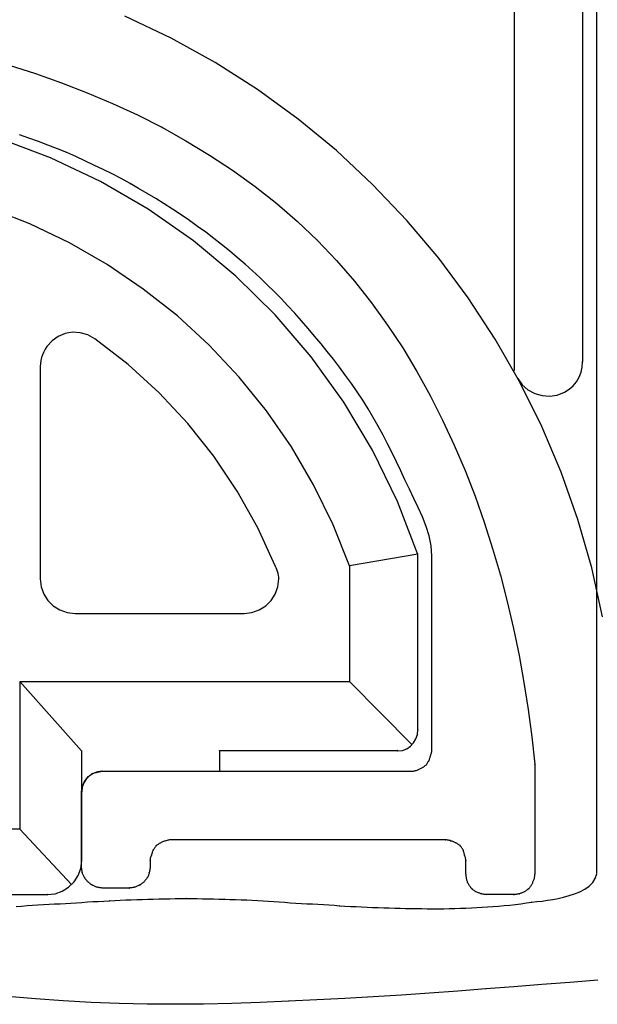
# Model space of a CAD drawing. Extents: x -424 to 186, y -4 to 301.
# Drawn here: x -328 to -327, y 174 to 176 of the extents above; entities that cross this region are included whole.
import ezdxf

# ---------------------------------------------------------------- set-up
doc = ezdxf.new("R2010")
doc.units = 0
doc.layers.add('RV', color=7, linetype='CONTINUOUS')

msp = doc.modelspace()

# ---------------------------------------------------------------- linework, layer by layer
at = {"layer": 'RV', "color": 7, "linetype": 'Continuous'}
for p, q in [((-327.0635, 173.843), (-327.0635, 177.3937)), ((-327.2643, 177.3382), (-327.2643, 175.0638)), ((-327.0978, 177.3418), (-327.0978, 175.0853)), ((-328.0961, 175.8707), (-328.2086, 175.9242)), ((-327.9896, 175.8116), (-328.0961, 175.8707)), ((-328.4895, 175.8051), (-328.4259, 175.7846)), ((-327.8869, 175.746), (-327.9896, 175.8116)), ((-328.4259, 175.7846), (-328.3629, 175.7624)), ((-328.3629, 175.7624), (-328.3007, 175.7383)), ((-328.3007, 175.7383), (-328.2392, 175.7123)), ((-327.7884, 175.6744), (-327.8869, 175.746)), ((-328.2392, 175.7123), (-328.1786, 175.6844)), ((-328.1786, 175.6844), (-328.1188, 175.6543)), ((-327.6955, 175.5977), (-327.7884, 175.6744)), ((-328.4416, 175.6281), (-328.4646, 175.6362)), ((-328.1188, 175.6543), (-328.0605, 175.6216)), ((-328.3894, 175.5804), (-328.5163, 175.6279)), ((-328.4186, 175.6197), (-328.4416, 175.6281)), ((-328.3956, 175.611), (-328.4186, 175.6197)), ((-328.3727, 175.602), (-328.3956, 175.611)), ((-328.0605, 175.6216), (-328.0033, 175.5868)), ((-328.3498, 175.5929), (-328.3727, 175.602)), ((-328.328, 175.5831), (-328.3498, 175.5929)), ((-328.0033, 175.5868), (-327.9474, 175.5499)), ((-327.6074, 175.5156), (-327.6955, 175.5977)), ((-328.2682, 175.5229), (-328.3894, 175.5804)), ((-328.306, 175.5731), (-328.328, 175.5831)), ((-328.284, 175.5627), (-328.306, 175.5731)), ((-328.2619, 175.552), (-328.284, 175.5627)), ((-328.2399, 175.541), (-328.2619, 175.552)), ((-328.218, 175.5297), (-328.2399, 175.541)), ((-327.9474, 175.5499), (-327.893, 175.5108)), ((-328.1522, 175.4554), (-328.2682, 175.5229)), ((-328.1963, 175.5179), (-328.218, 175.5297)), ((-328.1755, 175.5059), (-328.1963, 175.5179)), ((-327.5245, 175.4284), (-327.6074, 175.5156)), ((-328.1547, 175.4937), (-328.1755, 175.5059)), ((-328.134, 175.4812), (-328.1547, 175.4937)), ((-327.893, 175.5108), (-327.8403, 175.4694)), ((-328.1134, 175.4684), (-328.134, 175.4812)), ((-328.0929, 175.4553), (-328.1134, 175.4684)), ((-327.8403, 175.4694), (-327.7895, 175.4257)), ((-328.4392, 175.4201), (-328.5385, 175.459)), ((-328.0426, 175.3787), (-328.1522, 175.4554)), ((-328.0725, 175.4418), (-328.0929, 175.4553)), ((-328.3432, 175.3739), (-328.4392, 175.4201)), ((-328.0523, 175.4279), (-328.0725, 175.4418)), ((-328.0323, 175.4138), (-328.0523, 175.4279)), ((-327.7895, 175.4257), (-327.7409, 175.3795)), ((-327.4471, 175.3367), (-327.5245, 175.4284)), ((-328.0126, 175.3994), (-328.0323, 175.4138)), ((-327.9932, 175.3847), (-328.0126, 175.3994)), ((-328.2516, 175.3212), (-328.3432, 175.3739)), ((-327.9398, 175.2931), (-328.0426, 175.3787)), ((-327.974, 175.3696), (-327.9932, 175.3847)), ((-327.7409, 175.3795), (-327.6951, 175.3314)), ((-327.955, 175.3542), (-327.974, 175.3696)), ((-327.9361, 175.3385), (-327.955, 175.3542)), ((-327.9172, 175.3225), (-327.9361, 175.3385)), ((-327.6951, 175.3314), (-327.6515, 175.281)), ((-327.3755, 175.2405), (-327.4471, 175.3367)), ((-328.1641, 175.2618), (-328.2516, 175.3212)), ((-327.8993, 175.3062), (-327.9172, 175.3225)), ((-327.8815, 175.2898), (-327.8993, 175.3062)), ((-327.8442, 175.1989), (-327.9398, 175.2931)), ((-327.864, 175.273), (-327.8815, 175.2898)), ((-327.6515, 175.281), (-327.6102, 175.2286)), ((-328.0815, 175.1964), (-328.1641, 175.2618)), ((-327.8467, 175.256), (-327.864, 175.273)), ((-327.8297, 175.2387), (-327.8467, 175.256)), ((-327.813, 175.221), (-327.8297, 175.2387)), ((-327.6102, 175.2286), (-327.5711, 175.1743)), ((-327.3097, 175.1401), (-327.3755, 175.2405)), ((-327.7967, 175.203), (-327.813, 175.221)), ((-328.0039, 175.1251), (-328.0815, 175.1964)), ((-327.7568, 175.097), (-327.8442, 175.1989)), ((-327.7802, 175.1847), (-327.7967, 175.203)), ((-327.764, 175.1662), (-327.7802, 175.1847)), ((-328.3357, 175.1567), (-328.3537, 175.1537)), ((-328.3173, 175.1556), (-328.3357, 175.1567)), ((-327.7482, 175.1476), (-327.764, 175.1662)), ((-327.5711, 175.1743), (-327.5344, 175.1186)), ((-328.3856, 175.1362), (-328.3981, 175.1219)), ((-328.3706, 175.1469), (-328.3856, 175.1362)), ((-328.3537, 175.1537), (-328.3706, 175.1469)), ((-328.2991, 175.1505), (-328.3173, 175.1556)), ((-328.2817, 175.1411), (-328.2991, 175.1505)), ((-328.2007, 175.0786), (-328.2817, 175.1411)), ((-327.7327, 175.1289), (-327.7482, 175.1476)), ((-327.2498, 175.0357), (-327.3097, 175.1401)), ((-328.4059, 175.109), (-328.4089, 175.1022)), ((-328.4023, 175.1155), (-328.4059, 175.109)), ((-328.3981, 175.1219), (-328.4023, 175.1155)), ((-327.9316, 175.048), (-328.0039, 175.1251)), ((-327.7176, 175.11), (-327.7327, 175.1289)), ((-327.7027, 175.0911), (-327.7176, 175.11)), ((-327.5344, 175.1186), (-327.5001, 175.0616)), ((-328.4129, 175.0882), (-328.4139, 175.0809)), ((-328.4112, 175.0953), (-328.4129, 175.0882)), ((-328.4089, 175.1022), (-328.4112, 175.0953)), ((-327.6775, 174.9869), (-327.7568, 175.097)), ((-327.6882, 175.072), (-327.7027, 175.0911)), ((-327.0987, 175.0722), (-327.0978, 175.0853)), ((-328.4139, 175.0809), (-328.4143, 175.0735)), ((-328.4143, 175.0741), (-328.4143, 174.558)), ((-328.1253, 175.01), (-328.2007, 175.0786)), ((-327.6733, 175.0522), (-327.6882, 175.072)), ((-327.5001, 175.0616), (-327.4682, 175.0035)), ((-327.1015, 175.0596), (-327.0987, 175.0722)), ((-327.8652, 174.9659), (-327.9316, 175.048)), ((-327.6589, 175.0322), (-327.6733, 175.0522)), ((-327.2553, 175.0449), (-327.2444, 175.0293)), ((-327.1206, 175.0268), (-327.1125, 175.0366)), ((-327.1125, 175.0366), (-327.1061, 175.0477)), ((-327.1061, 175.0477), (-327.1015, 175.0596)), ((-327.645, 175.0121), (-327.6589, 175.0322)), ((-327.1964, 174.9278), (-327.2498, 175.0357)), ((-327.2444, 175.0293), (-327.2304, 175.017)), ((-327.2304, 175.017), (-327.2141, 175.0082)), ((-327.1418, 175.0114), (-327.1304, 175.0183)), ((-327.1304, 175.0183), (-327.1206, 175.0268)), ((-328.0558, 174.9356), (-328.1253, 175.01)), ((-327.6316, 174.9916), (-327.645, 175.0121)), ((-327.6185, 174.9709), (-327.6316, 174.9916)), ((-327.4682, 175.0035), (-327.4377, 174.9436)), ((-327.2141, 175.0082), (-327.1963, 175.003)), ((-327.1963, 175.003), (-327.1779, 175.0016)), ((-327.1779, 175.0016), (-327.1594, 175.0044)), ((-327.1594, 175.0044), (-327.1418, 175.0114)), ((-327.8047, 174.8784), (-327.8652, 174.9659)), ((-327.6078, 174.8706), (-327.6775, 174.9869)), ((-327.606, 174.9499), (-327.6185, 174.9709)), ((-327.5938, 174.9285), (-327.606, 174.9499)), ((-327.4377, 174.9436), (-327.4093, 174.8828)), ((-327.9926, 174.8559), (-328.0558, 174.9356)), ((-327.5822, 174.9073), (-327.5938, 174.9285)), ((-327.1495, 174.817), (-327.1964, 174.9278)), ((-327.571, 174.8858), (-327.5822, 174.9073)), ((-327.7508, 174.7866), (-327.8047, 174.8784)), ((-327.5471, 174.7463), (-327.6078, 174.8706)), ((-327.5603, 174.8643), (-327.571, 174.8858)), ((-327.4093, 174.8828), (-327.3831, 174.8211)), ((-327.936, 174.7714), (-327.9926, 174.8559)), ((-327.5498, 174.8425), (-327.5603, 174.8643)), ((-327.5394, 174.8205), (-327.5498, 174.8425)), ((-327.529, 174.7984), (-327.5394, 174.8205)), ((-327.5183, 174.776), (-327.529, 174.7984)), ((-327.3831, 174.8211), (-327.3589, 174.7587)), ((-327.109, 174.7022), (-327.1495, 174.817)), ((-327.7034, 174.6897), (-327.7508, 174.7866)), ((-327.5076, 174.7536), (-327.5183, 174.776)), ((-327.8863, 174.6824), (-327.936, 174.7714)), ((-327.4968, 174.7311), (-327.5076, 174.7536)), ((-327.3589, 174.7587), (-327.3366, 174.6955)), ((-327.4974, 174.6174), (-327.5471, 174.7463)), ((-327.4866, 174.7085), (-327.4968, 174.7311)), ((-327.4776, 174.6856), (-327.4866, 174.7085)), ((-327.0756, 174.5852), (-327.109, 174.7022)), ((-327.8438, 174.5895), (-327.8863, 174.6824)), ((-327.6634, 174.5895), (-327.7034, 174.6897)), ((-327.4704, 174.6623), (-327.4776, 174.6856)), ((-327.3366, 174.6955), (-327.3161, 174.6318)), ((-327.4656, 174.6385), (-327.4704, 174.6623)), ((-327.4639, 174.6141), (-327.4656, 174.6385)), ((-327.3161, 174.6318), (-327.2973, 174.5675)), ((-327.4974, 174.6179), (-327.6634, 174.59)), ((-327.4974, 174.192), (-327.4974, 174.6179)), ((-327.4639, 174.1405), (-327.4639, 174.6141)), ((-327.8416, 174.5852), (-327.8438, 174.5895)), ((-327.8397, 174.5807), (-327.8416, 174.5852)), ((-327.6634, 174.59), (-327.6634, 174.3086)), ((-327.0494, 174.4663), (-327.0756, 174.5852)), ((-327.8382, 174.5761), (-327.8397, 174.5807)), ((-327.8369, 174.5715), (-327.8382, 174.5761)), ((-327.8361, 174.5669), (-327.8369, 174.5715)), ((-327.8355, 174.5624), (-327.8361, 174.5669)), ((-327.8353, 174.558), (-327.8355, 174.5624)), ((-327.2973, 174.5675), (-327.2806, 174.503)), ((-328.4143, 174.558), (-328.412, 174.5389)), ((-328.412, 174.5389), (-328.4057, 174.5213)), ((-327.8439, 174.5213), (-327.8376, 174.5389)), ((-327.8376, 174.5389), (-327.8353, 174.558)), ((-328.4057, 174.5213), (-328.3957, 174.5058)), ((-327.8539, 174.5058), (-327.8439, 174.5213)), ((-328.3957, 174.5058), (-328.3826, 174.4928)), ((-328.3826, 174.4928), (-328.3669, 174.4829)), ((-327.8826, 174.4829), (-327.867, 174.4928)), ((-327.867, 174.4928), (-327.8539, 174.5058)), ((-327.2806, 174.503), (-327.2655, 174.438)), ((-328.3669, 174.4829), (-328.3489, 174.4766)), ((-328.3489, 174.4766), (-328.3293, 174.4744)), ((-328.3293, 174.4744), (-327.9203, 174.4744)), ((-327.9197, 174.4744), (-327.9004, 174.4766)), ((-327.9004, 174.4766), (-327.8826, 174.4829)), ((-327.2655, 174.438), (-327.252, 174.3725)), ((-327.252, 174.3725), (-327.2401, 174.3068)), ((-328.4636, 174.3086), (-327.6634, 174.3086)), ((-328.4636, 174.3086), (-328.4636, 173.9504)), ((-328.4636, 174.3086), (-328.3142, 174.141)), ((-327.6634, 174.3086), (-327.5122, 174.1561)), ((-327.2401, 174.3068), (-327.2298, 174.2407)), ((-327.2298, 174.2407), (-327.221, 174.1744)), ((-327.5023, 174.1696), (-327.4986, 174.1803)), ((-327.4986, 174.1803), (-327.4974, 174.192)), ((-327.5156, 174.152), (-327.508, 174.16)), ((-327.508, 174.16), (-327.5023, 174.1696)), ((-327.221, 174.1744), (-327.2139, 174.108)), ((-328.3142, 174.141), (-328.3142, 173.8747)), ((-327.9794, 174.141), (-327.9794, 174.0917)), ((-327.5467, 174.141), (-327.9794, 174.141)), ((-327.5467, 174.1405), (-327.5352, 174.1419)), ((-327.5352, 174.1419), (-327.5248, 174.1458)), ((-327.5248, 174.1458), (-327.5156, 174.152)), ((-327.4675, 174.1267), (-327.4669, 174.1285)), ((-327.4669, 174.1285), (-327.4664, 174.1301)), ((-327.4664, 174.1301), (-327.4659, 174.1317)), ((-327.4659, 174.1317), (-327.4653, 174.1334)), ((-327.4653, 174.1334), (-327.4647, 174.1351)), ((-327.4647, 174.1351), (-327.4643, 174.1369)), ((-327.4643, 174.1369), (-327.464, 174.1387)), ((-327.464, 174.1387), (-327.4639, 174.1405)), ((-327.4816, 174.1034), (-327.4798, 174.1047)), ((-327.4798, 174.1047), (-327.4779, 174.106)), ((-327.4779, 174.106), (-327.4771, 174.1073)), ((-327.4771, 174.1073), (-327.4762, 174.1087)), ((-327.4762, 174.1087), (-327.4754, 174.1102)), ((-327.4754, 174.1102), (-327.4745, 174.1116)), ((-327.4745, 174.1116), (-327.4736, 174.1131)), ((-327.4736, 174.1131), (-327.4725, 174.1145)), ((-327.4725, 174.1145), (-327.4713, 174.116)), ((-327.4713, 174.116), (-327.4705, 174.1177)), ((-327.4705, 174.1177), (-327.4697, 174.1195)), ((-327.4697, 174.1195), (-327.4691, 174.1213)), ((-327.4691, 174.1213), (-327.4685, 174.1231)), ((-327.4685, 174.1231), (-327.468, 174.1249)), ((-327.468, 174.1249), (-327.4675, 174.1267)), ((-327.2139, 174.108), (-327.2139, 173.842)), ((-328.2857, 174.086), (-328.295, 174.0801)), ((-328.2949, 174.0802), (-328.2935, 174.0814)), ((-328.2935, 174.0814), (-328.2919, 174.0825)), ((-328.2919, 174.0825), (-328.2903, 174.0836)), ((-328.2903, 174.0836), (-328.2887, 174.0845)), ((-328.2887, 174.0845), (-328.2872, 174.0853)), ((-328.2872, 174.0853), (-328.2856, 174.0861)), ((-328.2752, 174.0898), (-328.2857, 174.086)), ((-328.2856, 174.0861), (-328.2839, 174.0868)), ((-328.2839, 174.0868), (-328.2822, 174.0873)), ((-328.2822, 174.0873), (-328.2806, 174.0877)), ((-328.2806, 174.0877), (-328.2777, 174.0881)), ((-328.2777, 174.0881), (-328.2754, 174.0887)), ((-328.2754, 174.0887), (-328.2733, 174.0894)), ((-328.2638, 174.0912), (-328.2752, 174.0898)), ((-328.2733, 174.0894), (-328.2713, 174.0899)), ((-328.2713, 174.0899), (-328.2694, 174.0904)), ((-328.2694, 174.0904), (-328.2675, 174.0908)), ((-328.2675, 174.0908), (-328.2657, 174.0911)), ((-328.2657, 174.0911), (-328.2638, 174.0912)), ((-328.2638, 174.0917), (-327.9794, 174.0917)), ((-328.2638, 174.0912), (-327.5153, 174.0912)), ((-327.5153, 174.0912), (-327.513, 174.0912)), ((-327.513, 174.0912), (-327.5108, 174.0914)), ((-327.5108, 174.0914), (-327.5086, 174.0916)), ((-327.5086, 174.0916), (-327.5066, 174.092)), ((-327.5066, 174.092), (-327.5048, 174.0923)), ((-327.5048, 174.0923), (-327.5031, 174.0928)), ((-327.5031, 174.0928), (-327.5017, 174.0932)), ((-327.5017, 174.0932), (-327.4997, 174.0938)), ((-327.4997, 174.0938), (-327.4979, 174.0945)), ((-327.4979, 174.0945), (-327.4962, 174.0952)), ((-327.4962, 174.0952), (-327.4946, 174.096)), ((-327.4946, 174.096), (-327.493, 174.0968)), ((-327.493, 174.0968), (-327.4914, 174.0977)), ((-327.4914, 174.0977), (-327.4897, 174.0986)), ((-327.4897, 174.0986), (-327.4882, 174.0991)), ((-327.4882, 174.0991), (-327.4867, 174.1)), ((-327.4867, 174.1), (-327.485, 174.101)), ((-327.485, 174.101), (-327.4833, 174.1021)), ((-327.4833, 174.1021), (-327.4816, 174.1034)), ((-328.3086, 174.063), (-328.3124, 174.0525)), ((-328.3116, 174.056), (-328.3109, 174.0575)), ((-328.3109, 174.0575), (-328.31, 174.0591)), ((-328.31, 174.0591), (-328.309, 174.0609)), ((-328.309, 174.0609), (-328.3082, 174.0627)), ((-328.3027, 174.0723), (-328.3086, 174.063)), ((-328.3082, 174.0627), (-328.3074, 174.0646)), ((-328.3074, 174.0646), (-328.3068, 174.0666)), ((-328.3068, 174.0666), (-328.3059, 174.068)), ((-328.3059, 174.068), (-328.3049, 174.0695)), ((-328.3049, 174.0695), (-328.3039, 174.071)), ((-328.3039, 174.071), (-328.3028, 174.0726)), ((-328.3028, 174.0726), (-328.3016, 174.0742)), ((-328.295, 174.0801), (-328.3027, 174.0723)), ((-328.3016, 174.0742), (-328.3004, 174.0757)), ((-328.3004, 174.0757), (-328.2991, 174.0771)), ((-328.2991, 174.0771), (-328.2977, 174.078)), ((-328.2977, 174.078), (-328.2963, 174.0791)), ((-328.2963, 174.0791), (-328.2949, 174.0802)), ((-328.3142, 174.0415), (-328.3139, 174.0433)), ((-328.3142, 173.8581), (-328.3142, 174.0415)), ((-328.3139, 174.0433), (-328.3136, 174.0452)), ((-328.3124, 174.0525), (-328.3137, 174.041)), ((-328.3136, 174.0452), (-328.3133, 174.0471)), ((-328.3133, 174.0471), (-328.3131, 174.049)), ((-328.3131, 174.049), (-328.3129, 174.0509)), ((-328.3129, 174.0509), (-328.3126, 174.0528)), ((-328.3126, 174.0528), (-328.3122, 174.0546)), ((-328.3122, 174.0546), (-328.3116, 174.056)), ((-328.4636, 173.9504), (-329.1572, 173.9504)), ((-328.4636, 173.9504), (-328.3388, 173.8161)), ((-328.1284, 173.9136), (-328.1299, 173.9126)), ((-328.1269, 173.9145), (-328.1284, 173.9136)), ((-328.1253, 173.9154), (-328.1269, 173.9145)), ((-328.1236, 173.9163), (-328.1253, 173.9154)), ((-328.1219, 173.9172), (-328.1236, 173.9163)), ((-328.1205, 173.9181), (-328.1219, 173.9172)), ((-328.119, 173.9189), (-328.1205, 173.9181)), ((-328.1173, 173.9196), (-328.119, 173.9189)), ((-328.1155, 173.9203), (-328.1173, 173.9196)), ((-328.1136, 173.921), (-328.1155, 173.9203)), ((-328.1115, 173.9217), (-328.1136, 173.921)), ((-328.1093, 173.9226), (-328.1115, 173.9217)), ((-328.1065, 173.9234), (-328.1093, 173.9226)), ((-328.1048, 173.9238), (-328.1065, 173.9234)), ((-328.1029, 173.9241), (-328.1048, 173.9238)), ((-328.1008, 173.9244), (-328.1029, 173.9241)), ((-328.0985, 173.9245), (-328.1008, 173.9244)), ((-328.0963, 173.9246), (-328.0985, 173.9245)), ((-327.4303, 173.9246), (-328.0963, 173.9246)), ((-327.4272, 173.9244), (-327.4303, 173.9246)), ((-327.4255, 173.9241), (-327.4272, 173.9244)), ((-327.4237, 173.9238), (-327.4255, 173.9241)), ((-327.4219, 173.9234), (-327.4237, 173.9238)), ((-327.4203, 173.923), (-327.4219, 173.9234)), ((-327.4188, 173.9226), (-327.4203, 173.923)), ((-327.4167, 173.9217), (-327.4188, 173.9226)), ((-327.4148, 173.921), (-327.4167, 173.9217)), ((-327.413, 173.9203), (-327.4148, 173.921)), ((-327.4112, 173.9196), (-327.413, 173.9203)), ((-327.4095, 173.9189), (-327.4112, 173.9196)), ((-327.4077, 173.9181), (-327.4095, 173.9189)), ((-327.4058, 173.9172), (-327.4077, 173.9181)), ((-327.404, 173.9163), (-327.4058, 173.9172)), ((-327.4023, 173.9154), (-327.404, 173.9163)), ((-327.4008, 173.9145), (-327.4023, 173.9154)), ((-327.3993, 173.9136), (-327.4008, 173.9145)), ((-327.3979, 173.9126), (-327.3993, 173.9136)), ((-328.1436, 173.8908), (-328.1441, 173.8889)), ((-328.143, 173.8927), (-328.1436, 173.8908)), ((-328.1424, 173.8945), (-328.143, 173.8927)), ((-328.1418, 173.8964), (-328.1424, 173.8945)), ((-328.1411, 173.8982), (-328.1418, 173.8964)), ((-328.1403, 173.9), (-328.1411, 173.8982)), ((-328.139, 173.9014), (-328.1403, 173.9)), ((-328.1379, 173.9029), (-328.139, 173.9014)), ((-328.1368, 173.9045), (-328.1379, 173.9029)), ((-328.1358, 173.9061), (-328.1368, 173.9045)), ((-328.1348, 173.9077), (-328.1358, 173.9061)), ((-328.1338, 173.9092), (-328.1348, 173.9077)), ((-328.1329, 173.9105), (-328.1338, 173.9092)), ((-328.1313, 173.9116), (-328.1329, 173.9105)), ((-328.1299, 173.9126), (-328.1313, 173.9116)), ((-327.3966, 173.9116), (-327.3979, 173.9126)), ((-327.3953, 173.9105), (-327.3966, 173.9116)), ((-327.394, 173.9092), (-327.3953, 173.9105)), ((-327.3928, 173.9077), (-327.394, 173.9092)), ((-327.3917, 173.9061), (-327.3928, 173.9077)), ((-327.3907, 173.9045), (-327.3917, 173.9061)), ((-327.3897, 173.9029), (-327.3907, 173.9045)), ((-327.3888, 173.9014), (-327.3897, 173.9029)), ((-327.3879, 173.9), (-327.3888, 173.9014)), ((-327.3872, 173.8982), (-327.3879, 173.9)), ((-327.3867, 173.8964), (-327.3872, 173.8982)), ((-327.3861, 173.8945), (-327.3867, 173.8964)), ((-327.3856, 173.8927), (-327.3861, 173.8945)), ((-327.3852, 173.8908), (-327.3856, 173.8927)), ((-327.3847, 173.8889), (-327.3852, 173.8908)), ((-328.316, 173.8551), (-328.3137, 173.8742)), ((-328.1476, 173.8761), (-328.1477, 173.8742)), ((-328.1477, 173.8742), (-328.1477, 173.8581)), ((-328.1474, 173.8781), (-328.1476, 173.8761)), ((-328.1471, 173.8801), (-328.1474, 173.8781)), ((-328.1467, 173.882), (-328.1471, 173.8801)), ((-328.1461, 173.8839), (-328.1467, 173.882)), ((-328.1454, 173.8856), (-328.1461, 173.8839)), ((-328.1446, 173.887), (-328.1454, 173.8856)), ((-328.1441, 173.8889), (-328.1446, 173.887)), ((-327.3843, 173.887), (-327.3847, 173.8889)), ((-327.3835, 173.8852), (-327.3843, 173.887)), ((-327.3828, 173.8833), (-327.3835, 173.8852)), ((-327.3822, 173.8815), (-327.3828, 173.8833)), ((-327.3818, 173.8797), (-327.3822, 173.8815)), ((-327.3815, 173.8779), (-327.3818, 173.8797)), ((-327.3813, 173.8761), (-327.3815, 173.8779)), ((-327.3812, 173.8742), (-327.3813, 173.8761)), ((-327.3812, 173.842), (-327.3812, 173.8742)), ((-328.3223, 173.8377), (-328.316, 173.8551)), ((-328.3139, 173.8563), (-328.3142, 173.8581)), ((-328.3136, 173.8544), (-328.3139, 173.8563)), ((-328.3133, 173.8525), (-328.3136, 173.8544)), ((-328.3131, 173.8506), (-328.3133, 173.8525)), ((-328.3129, 173.8487), (-328.3131, 173.8506)), ((-328.3126, 173.8468), (-328.3129, 173.8487)), ((-328.3122, 173.845), (-328.3126, 173.8468)), ((-328.3116, 173.8433), (-328.3122, 173.845)), ((-328.3109, 173.8415), (-328.3116, 173.8433)), ((-328.31, 173.8398), (-328.3109, 173.8415)), ((-328.1506, 173.8415), (-328.1512, 173.8398)), ((-328.1502, 173.8433), (-328.1506, 173.8415)), ((-328.1497, 173.845), (-328.1502, 173.8433)), ((-328.1493, 173.8468), (-328.1497, 173.845)), ((-328.1489, 173.8487), (-328.1493, 173.8468)), ((-328.1485, 173.8506), (-328.1489, 173.8487)), ((-328.1482, 173.8525), (-328.1485, 173.8506)), ((-328.1479, 173.8544), (-328.1482, 173.8525)), ((-328.1477, 173.8563), (-328.1479, 173.8544)), ((-328.1477, 173.8581), (-328.1477, 173.8563)), ((-327.3807, 173.8397), (-327.3812, 173.842)), ((-327.2139, 173.842), (-327.2143, 173.8397)), ((-327.0669, 173.8307), (-327.0635, 173.842)), ((-328.3453, 173.8096), (-328.3323, 173.8224)), ((-328.3323, 173.8224), (-328.3223, 173.8377)), ((-328.309, 173.8381), (-328.31, 173.8398)), ((-328.3082, 173.8364), (-328.309, 173.8381)), ((-328.3074, 173.8349), (-328.3082, 173.8364)), ((-328.3068, 173.8335), (-328.3074, 173.8349)), ((-328.3059, 173.8317), (-328.3068, 173.8335)), ((-328.3049, 173.8301), (-328.3059, 173.8317)), ((-328.3039, 173.8286), (-328.3049, 173.8301)), ((-328.3028, 173.8272), (-328.3039, 173.8286)), ((-328.3016, 173.8259), (-328.3028, 173.8272)), ((-328.3004, 173.8247), (-328.3016, 173.8259)), ((-328.2991, 173.8236), (-328.3004, 173.8247)), ((-328.2977, 173.8222), (-328.2991, 173.8236)), ((-328.2963, 173.8209), (-328.2977, 173.8222)), ((-328.2949, 173.8196), (-328.2963, 173.8209)), ((-328.2935, 173.8183), (-328.2949, 173.8196)), ((-328.2919, 173.8171), (-328.2935, 173.8183)), ((-328.1678, 173.8183), (-328.1694, 173.8171)), ((-328.1662, 173.8196), (-328.1678, 173.8183)), ((-328.1646, 173.8209), (-328.1662, 173.8196)), ((-328.1631, 173.8222), (-328.1646, 173.8209)), ((-328.1618, 173.8236), (-328.1631, 173.8222)), ((-328.1598, 173.8259), (-328.1618, 173.8236)), ((-328.1587, 173.8272), (-328.1598, 173.8259)), ((-328.1576, 173.8286), (-328.1587, 173.8272)), ((-328.1565, 173.8301), (-328.1576, 173.8286)), ((-328.1554, 173.8317), (-328.1565, 173.8301)), ((-328.1543, 173.8335), (-328.1554, 173.8317)), ((-328.1533, 173.8349), (-328.1543, 173.8335)), ((-328.1525, 173.8364), (-328.1533, 173.8349)), ((-328.1518, 173.8381), (-328.1525, 173.8364)), ((-328.1512, 173.8398), (-328.1518, 173.8381)), ((-327.3804, 173.8376), (-327.3807, 173.8397)), ((-327.3801, 173.8357), (-327.3804, 173.8376)), ((-327.3798, 173.8337), (-327.3801, 173.8357)), ((-327.3796, 173.8319), (-327.3798, 173.8337)), ((-327.3793, 173.83), (-327.3796, 173.8319)), ((-327.3789, 173.8282), (-327.3793, 173.83)), ((-327.3785, 173.8266), (-327.3789, 173.8282)), ((-327.378, 173.825), (-327.3785, 173.8266)), ((-327.3774, 173.8233), (-327.378, 173.825)), ((-327.3768, 173.8216), (-327.3774, 173.8233)), ((-327.376, 173.8198), (-327.3768, 173.8216)), ((-327.375, 173.818), (-327.376, 173.8198)), ((-327.3738, 173.8161), (-327.375, 173.818)), ((-327.2205, 173.818), (-327.2213, 173.8161)), ((-327.2198, 173.8198), (-327.2205, 173.818)), ((-327.2191, 173.8216), (-327.2198, 173.8198)), ((-327.2184, 173.8233), (-327.2191, 173.8216)), ((-327.2177, 173.825), (-327.2184, 173.8233)), ((-327.2169, 173.8266), (-327.2177, 173.825)), ((-327.2159, 173.8282), (-327.2169, 173.8266)), ((-327.2156, 173.83), (-327.2159, 173.8282)), ((-327.2153, 173.8319), (-327.2156, 173.83)), ((-327.215, 173.8337), (-327.2153, 173.8319)), ((-327.2148, 173.8357), (-327.215, 173.8337)), ((-327.2146, 173.8376), (-327.2148, 173.8357)), ((-327.2143, 173.8397), (-327.2146, 173.8376)), ((-327.082, 173.8123), (-327.0733, 173.8209)), ((-327.0733, 173.8209), (-327.0669, 173.8307)), ((-328.3971, 173.7916), (-328.3782, 173.7937)), ((-328.3782, 173.7937), (-328.3608, 173.7999)), ((-328.3608, 173.7999), (-328.3453, 173.8096)), ((-328.2903, 173.8161), (-328.2919, 173.8171)), ((-328.2887, 173.8151), (-328.2903, 173.8161)), ((-328.2872, 173.8142), (-328.2887, 173.8151)), ((-328.2856, 173.8134), (-328.2872, 173.8142)), ((-328.2839, 173.8126), (-328.2856, 173.8134)), ((-328.2822, 173.8118), (-328.2839, 173.8126)), ((-328.2806, 173.8111), (-328.2822, 173.8118)), ((-328.2791, 173.8105), (-328.2806, 173.8111)), ((-328.2777, 173.81), (-328.2791, 173.8105)), ((-328.2754, 173.8095), (-328.2777, 173.81)), ((-328.2733, 173.809), (-328.2754, 173.8095)), ((-328.2713, 173.8086), (-328.2733, 173.809)), ((-328.2694, 173.8082), (-328.2713, 173.8086)), ((-328.2675, 173.8079), (-328.2694, 173.8082)), ((-328.2657, 173.8078), (-328.2675, 173.8079)), ((-328.2638, 173.8077), (-328.2657, 173.8078)), ((-328.1973, 173.8077), (-328.2638, 173.8077)), ((-328.1954, 173.8078), (-328.1973, 173.8077)), ((-328.1935, 173.8079), (-328.1954, 173.8078)), ((-328.1916, 173.8082), (-328.1935, 173.8079)), ((-328.1898, 173.8086), (-328.1916, 173.8082)), ((-328.188, 173.809), (-328.1898, 173.8086)), ((-328.1861, 173.8095), (-328.188, 173.809)), ((-328.1843, 173.81), (-328.1861, 173.8095)), ((-328.1825, 173.8105), (-328.1843, 173.81)), ((-328.1807, 173.8111), (-328.1825, 173.8105)), ((-328.179, 173.8118), (-328.1807, 173.8111)), ((-328.1772, 173.8126), (-328.179, 173.8118)), ((-328.1755, 173.8134), (-328.1772, 173.8126)), ((-328.1738, 173.8142), (-328.1755, 173.8134)), ((-328.1722, 173.8151), (-328.1738, 173.8142)), ((-328.1709, 173.8161), (-328.1722, 173.8151)), ((-328.1694, 173.8171), (-328.1709, 173.8161)), ((-327.3729, 173.8147), (-327.3738, 173.8161)), ((-327.372, 173.8133), (-327.3729, 173.8147)), ((-327.371, 173.8117), (-327.372, 173.8133)), ((-327.3699, 173.8101), (-327.371, 173.8117)), ((-327.3688, 173.8085), (-327.3699, 173.8101)), ((-327.3676, 173.807), (-327.3688, 173.8085)), ((-327.3664, 173.8056), (-327.3676, 173.807)), ((-327.3652, 173.8046), (-327.3664, 173.8056)), ((-327.3639, 173.8035), (-327.3652, 173.8046)), ((-327.3624, 173.8025), (-327.3639, 173.8035)), ((-327.3609, 173.8015), (-327.3624, 173.8025)), ((-327.3594, 173.8004), (-327.3609, 173.8015)), ((-327.3579, 173.7992), (-327.3594, 173.8004)), ((-327.3564, 173.798), (-327.3579, 173.7992)), ((-327.3546, 173.7975), (-327.3564, 173.798)), ((-327.3527, 173.7968), (-327.3546, 173.7975)), ((-327.3508, 173.7962), (-327.3527, 173.7968)), ((-327.3489, 173.7954), (-327.3508, 173.7962)), ((-327.3472, 173.7948), (-327.3489, 173.7954)), ((-327.3444, 173.7936), (-327.3472, 173.7948)), ((-327.2497, 173.7941), (-327.2513, 173.7936)), ((-327.2481, 173.7948), (-327.2497, 173.7941)), ((-327.2463, 173.7954), (-327.2481, 173.7948)), ((-327.2445, 173.7962), (-327.2463, 173.7954)), ((-327.2428, 173.7968), (-327.2445, 173.7962)), ((-327.2412, 173.7975), (-327.2428, 173.7968)), ((-327.2397, 173.798), (-327.2412, 173.7975)), ((-327.238, 173.7992), (-327.2397, 173.798)), ((-327.2364, 173.8004), (-327.238, 173.7992)), ((-327.2349, 173.8015), (-327.2364, 173.8004)), ((-327.2334, 173.8025), (-327.2349, 173.8015)), ((-327.232, 173.8035), (-327.2334, 173.8025)), ((-327.2304, 173.8046), (-327.232, 173.8035)), ((-327.2287, 173.8056), (-327.2304, 173.8046)), ((-327.2277, 173.807), (-327.2287, 173.8056)), ((-327.2266, 173.8085), (-327.2277, 173.807)), ((-327.2255, 173.8101), (-327.2266, 173.8085)), ((-327.2244, 173.8117), (-327.2255, 173.8101)), ((-327.2233, 173.8133), (-327.2244, 173.8117)), ((-327.2223, 173.8147), (-327.2233, 173.8133)), ((-327.2213, 173.8161), (-327.2223, 173.8147)), ((-327.1172, 173.7936), (-327.1045, 173.7987)), ((-327.1045, 173.7987), (-327.0926, 173.8049)), ((-327.0926, 173.8049), (-327.082, 173.8123)), ((-328.8423, 173.7916), (-328.3971, 173.7916)), ((-328.3662, 173.7696), (-328.353, 173.7703)), ((-328.353, 173.7703), (-328.3398, 173.7711)), ((-328.3398, 173.7711), (-328.3263, 173.772)), ((-328.3263, 173.772), (-328.313, 173.7729)), ((-328.313, 173.7729), (-328.2998, 173.7738)), ((-328.2998, 173.7738), (-328.2867, 173.7746)), ((-328.2867, 173.7746), (-328.2735, 173.7753)), ((-328.2735, 173.7753), (-328.2602, 173.776)), ((-328.2602, 173.776), (-328.2467, 173.7765)), ((-328.2467, 173.7765), (-328.2336, 173.7773)), ((-328.2336, 173.7773), (-328.2203, 173.778)), ((-328.2203, 173.778), (-328.2069, 173.7786)), ((-328.2069, 173.7786), (-328.1935, 173.7792)), ((-328.1935, 173.7792), (-328.18, 173.7797)), ((-328.18, 173.7797), (-328.1666, 173.7801)), ((-328.1666, 173.7801), (-328.1533, 173.7806)), ((-328.1533, 173.7806), (-328.1399, 173.781)), ((-328.1399, 173.781), (-328.1265, 173.7813)), ((-328.1265, 173.7813), (-328.1132, 173.7816)), ((-328.1132, 173.7816), (-328.0998, 173.7818)), ((-328.0998, 173.7818), (-328.0865, 173.782)), ((-328.0865, 173.782), (-328.0731, 173.7821)), ((-328.0731, 173.7821), (-328.0597, 173.7821)), ((-328.0597, 173.7821), (-328.0468, 173.7821)), ((-328.0468, 173.7821), (-328.0337, 173.782)), ((-328.0337, 173.782), (-328.0205, 173.7818)), ((-328.0205, 173.7818), (-328.0072, 173.7816)), ((-328.0072, 173.7816), (-327.9939, 173.7813)), ((-327.9939, 173.7813), (-327.9806, 173.781)), ((-327.9806, 173.781), (-327.9673, 173.7806)), ((-327.9673, 173.7806), (-327.9537, 173.7801)), ((-327.9537, 173.7801), (-327.94, 173.7797)), ((-327.94, 173.7797), (-327.9265, 173.7792)), ((-327.9265, 173.7792), (-327.9131, 173.7786)), ((-327.9131, 173.7786), (-327.8997, 173.778)), ((-327.8997, 173.778), (-327.8864, 173.7773)), ((-327.8864, 173.7773), (-327.8732, 173.7765)), ((-327.8732, 173.7765), (-327.8604, 173.7759)), ((-327.8604, 173.7759), (-327.8474, 173.7751)), ((-327.8474, 173.7751), (-327.8342, 173.7742)), ((-327.8342, 173.7742), (-327.8208, 173.7731)), ((-327.8208, 173.7731), (-327.8073, 173.7721)), ((-327.8073, 173.7721), (-327.7938, 173.771)), ((-327.7938, 173.771), (-327.7803, 173.7701)), ((-327.7803, 173.7701), (-327.767, 173.7696)), ((-327.3423, 173.7932), (-327.3444, 173.7936)), ((-327.3403, 173.7928), (-327.3423, 173.7932)), ((-327.3385, 173.7924), (-327.3403, 173.7928)), ((-327.3367, 173.7921), (-327.3385, 173.7924)), ((-327.3348, 173.7918), (-327.3367, 173.7921)), ((-327.3329, 173.7916), (-327.3348, 173.7918)), ((-327.3308, 173.7916), (-327.3329, 173.7916)), ((-327.2643, 173.7916), (-327.3308, 173.7916)), ((-327.2625, 173.7916), (-327.2643, 173.7916)), ((-327.2607, 173.7918), (-327.2625, 173.7916)), ((-327.259, 173.7921), (-327.2607, 173.7918)), ((-327.2572, 173.7924), (-327.259, 173.7921)), ((-327.2553, 173.7928), (-327.2572, 173.7924)), ((-327.2534, 173.7932), (-327.2553, 173.7928)), ((-327.2513, 173.7936), (-327.2534, 173.7932)), ((-327.2475, 173.7696), (-327.2343, 173.7714)), ((-327.2343, 173.7714), (-327.2213, 173.7732)), ((-327.2213, 173.7732), (-327.2085, 173.7746)), ((-327.2085, 173.7746), (-327.1958, 173.7761)), ((-327.1958, 173.7761), (-327.183, 173.7779)), ((-327.183, 173.7779), (-327.1701, 173.7799)), ((-327.1701, 173.7799), (-327.1571, 173.7825)), ((-327.1571, 173.7825), (-327.1438, 173.7857)), ((-327.1438, 173.7857), (-327.1302, 173.7895)), ((-327.1302, 173.7895), (-327.1172, 173.7936)), ((-328.4726, 173.7631), (-328.4594, 173.764)), ((-328.4594, 173.764), (-328.4463, 173.7649)), ((-328.4463, 173.7649), (-328.4332, 173.7657)), ((-328.4332, 173.7657), (-328.4199, 173.7667)), ((-328.4199, 173.7667), (-328.4065, 173.7675)), ((-328.4065, 173.7675), (-328.393, 173.7682)), ((-328.393, 173.7682), (-328.3796, 173.7689)), ((-328.3796, 173.7689), (-328.3662, 173.7696)), ((-327.767, 173.7696), (-327.7536, 173.769)), ((-327.7536, 173.769), (-327.7403, 173.7683)), ((-327.7403, 173.7683), (-327.727, 173.7675)), ((-327.727, 173.7675), (-327.7138, 173.7666)), ((-327.7138, 173.7666), (-327.7009, 173.7657)), ((-327.7009, 173.7657), (-327.6882, 173.7647)), ((-327.6882, 173.7647), (-327.6746, 173.7639)), ((-327.6746, 173.7639), (-327.6611, 173.7632)), ((-327.6611, 173.7632), (-327.6477, 173.7625)), ((-327.6477, 173.7625), (-327.6343, 173.7619)), ((-327.6343, 173.7619), (-327.6209, 173.7613)), ((-327.6209, 173.7613), (-327.6074, 173.7607)), ((-327.6074, 173.7607), (-327.5938, 173.7601)), ((-327.5938, 173.7601), (-327.5805, 173.7597)), ((-327.5805, 173.7597), (-327.5672, 173.7593)), ((-327.5672, 173.7593), (-327.5539, 173.7589)), ((-327.5539, 173.7589), (-327.5407, 173.7585)), ((-327.5407, 173.7585), (-327.5275, 173.7583)), ((-327.5275, 173.7583), (-327.5145, 173.7581)), ((-327.5145, 173.7581), (-327.5017, 173.7581)), ((-327.5017, 173.7581), (-327.4883, 173.7577)), ((-327.4883, 173.7577), (-327.4748, 173.7574)), ((-327.4748, 173.7574), (-327.4615, 173.7573)), ((-327.4615, 173.7573), (-327.4481, 173.7573)), ((-327.4481, 173.7573), (-327.4347, 173.7574)), ((-327.4347, 173.7574), (-327.4213, 173.7577)), ((-327.4213, 173.7577), (-327.4078, 173.7581)), ((-327.4078, 173.7581), (-327.3945, 173.7585)), ((-327.3945, 173.7585), (-327.3811, 173.759)), ((-327.3811, 173.759), (-327.3678, 173.7595)), ((-327.3678, 173.7595), (-327.3545, 173.7601)), ((-327.3545, 173.7601), (-327.3413, 173.7608)), ((-327.3413, 173.7608), (-327.3284, 173.7617)), ((-327.3284, 173.7617), (-327.3157, 173.7627)), ((-327.3157, 173.7627), (-327.302, 173.7637)), ((-327.302, 173.7637), (-327.2883, 173.7649)), ((-327.2883, 173.7649), (-327.2746, 173.7664)), ((-327.2746, 173.7664), (-327.261, 173.768)), ((-327.261, 173.768), (-327.2475, 173.7696)), ((-327.1289, 173.5786), (-327.1969, 173.5732)), ((-327.0609, 173.5842), (-327.1289, 173.5786)), ((-327.401, 173.5574), (-327.4693, 173.5525)), ((-327.3329, 173.5626), (-327.401, 173.5574)), ((-327.2649, 173.5678), (-327.3329, 173.5626)), ((-327.1969, 173.5732), (-327.2649, 173.5678)), ((-328.426, 173.5387), (-328.4935, 173.5443)), ((-328.3585, 173.5337), (-328.426, 173.5387)), ((-328.2907, 173.5296), (-328.3585, 173.5337)), ((-327.8118, 173.5327), (-327.8804, 173.5298)), ((-327.7432, 173.536), (-327.8118, 173.5327)), ((-327.6747, 173.5397), (-327.7432, 173.536)), ((-327.6062, 173.5436), (-327.6747, 173.5397)), ((-327.5377, 173.5479), (-327.6062, 173.5436)), ((-327.4693, 173.5525), (-327.5377, 173.5479)), ((-328.2229, 173.527), (-328.2907, 173.5296)), ((-328.1547, 173.5257), (-328.2229, 173.527)), ((-328.0863, 173.5254), (-328.1547, 173.5257)), ((-328.0177, 173.526), (-328.0863, 173.5254)), ((-327.949, 173.5275), (-328.0177, 173.526)), ((-327.8804, 173.5298), (-327.949, 173.5275))]:
    msp.add_line(p, q, dxfattribs=at)
for centre, start, end in [((-328.1188, 175.6543), 60.7098, 240.7098), ((-328.1188, 175.6543), 243.295, 63.295), ((-328.3498, 175.5929), 248.2613, 68.2613), ((-328.3498, 175.5929), 65.8507, 245.8507), ((-328.1963, 175.5179), 241.5784, 61.5784), ((-328.1963, 175.5179), 59.9584, 239.9584), ((-328.0523, 175.4279), 54.8442, 234.8442), ((-328.0523, 175.4279), 235.5014, 55.5014), ((-327.7409, 175.3795), 43.5886, 223.5886), ((-327.7409, 175.3795), 226.4966, 46.4966), ((-327.9172, 175.3225), 229.6034, 49.6034), ((-327.9172, 175.3225), 47.819, 227.819), ((-327.7967, 175.203), 222.1617, 42.1617), ((-327.7967, 175.203), 42.0419, 222.0419), ((-328.2817, 175.1411), 52.3847, 232.3847), ((-328.2817, 175.1411), 241.6123, 61.6123), ((-328.3981, 175.1219), 326.576, 146.576), ((-328.3981, 175.1219), 138.772, 318.772), ((-327.0978, 175.0853), 355.8655, 175.8655), ((-327.0978, 175.0853), 180, 0), ((-328.4143, 175.0741), 0, 180), ((-328.4143, 175.0735), 177.3479, 357.3479), ((-327.6882, 175.072), 36.9227, 216.9227), ((-327.6882, 175.072), 217.3253, 37.3253), ((-327.2643, 175.0638), 180, 0), ((-327.2553, 175.0449), 35.2195, 215.2195), ((-327.4682, 175.0035), 27.0441, 207.0441), ((-327.4682, 175.0035), 208.7803, 28.7803), ((-327.1418, 175.0114), 121.2375, 301.2375), ((-327.1418, 175.0114), 291.6455, 111.6455), ((-327.5938, 174.9285), 28.7337, 208.7337), ((-327.5938, 174.9285), 209.5969, 29.5969), ((-327.5183, 174.776), 25.5907, 205.5907), ((-327.5183, 174.776), 205.3793, 25.3793), ((-327.4974, 174.6179), 0, 180), ((-327.4974, 174.6174), 201.1073, 21.1073), ((-327.4974, 174.6179), 279.5339, 99.5339), ((-327.4639, 174.6141), 0, 180), ((-327.4639, 174.6141), 184.0509, 4.0509), ((-327.8438, 174.5895), 26.3412, 206.3412), ((-327.8438, 174.5895), 204.5931, 24.5931), ((-327.6634, 174.59), 0, 180), ((-327.6634, 174.59), 99.5339, 279.5339), ((-327.6634, 174.5895), 201.7513, 21.7513), ((-327.2973, 174.5675), 14.5363, 194.5363), ((-327.2973, 174.5675), 196.3075, 16.3075), ((-328.4143, 174.558), 6.6217, 186.6217), ((-328.4143, 174.558), 180, 0), ((-327.8353, 174.558), 353.343, 173.343), ((-327.8353, 174.558), 182.4385, 2.4385), ((-328.3293, 174.4744), 90, 270), ((-328.3293, 174.4744), 263.5476, 83.5476), ((-327.9203, 174.4744), 270, 90), ((-327.9197, 174.4744), 96.5417, 276.5417), ((-328.4636, 174.3086), 90, 270), ((-328.4636, 174.3086), 0, 180), ((-328.4636, 174.3086), 41.7203, 221.7203), ((-327.6634, 174.3086), 44.7587, 224.7587), ((-327.6634, 174.3086), 180, 0), ((-327.6634, 174.3086), 270, 90), ((-327.4974, 174.192), 353.7591, 173.7591), ((-327.4974, 174.192), 180, 0), ((-327.5122, 174.1561), 224.7587, 44.7587), ((-328.3142, 174.141), 0, 180), ((-328.3142, 174.141), 221.7203, 41.7203), ((-327.9794, 174.141), 0, 180), ((-327.9794, 174.141), 90, 270), ((-327.5467, 174.1405), 96.8586, 276.8586), ((-327.5467, 174.141), 270, 90), ((-327.4669, 174.1285), 343.1302, 163.1302), ((-327.4669, 174.1285), 162.545, 342.545), ((-327.4639, 174.1405), 356.3963, 176.3963), ((-327.4639, 174.1405), 180, 0), ((-327.4779, 174.106), 147.6503, 327.6503), ((-327.4779, 174.106), 305.6361, 125.6361), ((-327.4713, 174.116), 319.5261, 139.5261), ((-327.4713, 174.116), 155.1712, 335.1712), ((-327.2139, 174.108), 0, 180), ((-327.2139, 174.108), 186.1408, 6.1408), ((-328.2887, 174.0845), 119.4052, 299.4052), ((-328.2887, 174.0845), 299.2127, 119.2127), ((-328.2777, 174.0881), 106.3397, 286.3397), ((-328.2777, 174.0881), 276.8244, 96.8244), ((-328.2638, 174.0917), 90, 270), ((-328.2638, 174.0912), 90, 270), ((-328.2638, 174.0912), 276.6528, 96.6528), ((-328.2638, 174.0912), 272.7658, 92.7658), ((-327.9794, 174.0917), 180, 0), ((-327.9794, 174.0917), 270, 90), ((-327.5153, 174.0912), 91.4981, 271.4981), ((-327.5153, 174.0912), 270, 90), ((-327.5017, 174.0932), 106.6577, 286.6577), ((-327.5017, 174.0932), 286.8766, 106.8766), ((-327.4897, 174.0986), 111.2533, 291.2533), ((-327.4897, 174.0986), 297.2349, 117.2349), ((-328.3068, 174.0666), 146.7675, 326.7675), ((-328.3068, 174.0666), 343.8498, 163.8498), ((-328.2991, 174.0771), 123.8502, 303.8502), ((-328.2991, 174.0771), 317.1909, 137.1909), ((-328.3142, 174.0415), 0, 180), ((-328.3142, 174.0415), 168.0011, 348.0011), ((-328.3137, 174.041), 173.4053, 353.4053), ((-328.3122, 174.0546), 348.0011, 168.0011), ((-328.3122, 174.0546), 157.8551, 337.8551), ((-328.4636, 173.9504), 42.9082, 222.9082), ((-328.4636, 173.9504), 180, 0), ((-328.4636, 173.9504), 270, 90), ((-328.1219, 173.9172), 123.5683, 303.5683), ((-328.1219, 173.9172), 296.1339, 116.1339), ((-328.1093, 173.9226), 107.1462, 287.1462), ((-328.1093, 173.9226), 290.2587, 110.2587), ((-328.0963, 173.9246), 90, 270), ((-328.0963, 173.9246), 271.4991, 91.4991), ((-327.4303, 173.9246), 85.8003, 265.8003), ((-327.4303, 173.9246), 270, 90), ((-327.4188, 173.9226), 68.5693, 248.5693), ((-327.4188, 173.9226), 253.2057, 73.2057), ((-327.4058, 173.9172), 63.8472, 243.8472), ((-327.4058, 173.9172), 244.3305, 64.3305), ((-328.1403, 173.9), 336.1469, 156.1469), ((-328.1403, 173.9), 137.8108, 317.8108), ((-328.1329, 173.9105), 324.8902, 144.8902), ((-328.1329, 173.9105), 125.2554, 305.2554), ((-327.3953, 173.9105), 231.0491, 51.0491), ((-327.3953, 173.9105), 42.4923, 222.4923), ((-327.3879, 173.9), 18.7461, 198.7461), ((-327.3879, 173.9), 212.8208, 32.8208), ((-328.3142, 173.8747), 180, 0), ((-328.3137, 173.8742), 353.2925, 173.2925), ((-328.1477, 173.8742), 0, 180), ((-328.1477, 173.8742), 178.128, 358.128), ((-328.1446, 173.887), 164.5814, 344.5814), ((-328.1446, 173.887), 330.6254, 150.6254), ((-327.3843, 173.887), 23.765, 203.765), ((-327.3843, 173.887), 192.752, 12.752), ((-327.3812, 173.8742), 0, 180), ((-327.3812, 173.8742), 181.9399, 1.9399), ((-328.3142, 173.8581), 11.9989, 191.9989), ((-328.3142, 173.8581), 180, 0), ((-328.3122, 173.845), 17.7789, 197.7789), ((-328.3122, 173.845), 191.9989, 11.9989), ((-328.1497, 173.845), 345.9125, 165.9125), ((-328.1497, 173.845), 166.373, 346.373), ((-328.1477, 173.8581), 358.098, 178.098), ((-328.1477, 173.8581), 180, 0), ((-327.3812, 173.842), 12.0712, 192.0712), ((-327.3812, 173.842), 180, 0), ((-327.2139, 173.842), 180, 0), ((-327.2139, 173.842), 350.2767, 170.2767), ((-327.0635, 173.843), 180, 0), ((-327.0635, 173.842), 342.8447, 162.8447), ((-328.3068, 173.8335), 26.9367, 206.9367), ((-328.3068, 173.8335), 202.1663, 22.1663), ((-328.2991, 173.8236), 46.8084, 226.8084), ((-328.2991, 173.8236), 228.659, 48.659), ((-328.1618, 173.8236), 313.7403, 133.7403), ((-328.1618, 173.8236), 139.9577, 319.9577), ((-328.1543, 173.8335), 330.0881, 150.0881), ((-328.1543, 173.8335), 144.0715, 324.0715), ((-327.3789, 173.8282), 15.8516, 195.8516), ((-327.3789, 173.8282), 191.6688, 11.6688), ((-327.2159, 173.8282), 329.691, 149.691), ((-327.2159, 173.8282), 168.3534, 348.3534), ((-328.3388, 173.8161), 222.9082, 42.9082), ((-328.2887, 173.8151), 59.6921, 239.6921), ((-328.2887, 173.8151), 240.7105, 60.7105), ((-328.2777, 173.81), 76.6153, 256.6153), ((-328.2777, 173.81), 250.4293, 70.4293), ((-328.2638, 173.8077), 90, 270), ((-328.2638, 173.8077), 268.1323, 88.1323), ((-328.1973, 173.8077), 91.7796, 271.7796), ((-328.1973, 173.8077), 270, 90), ((-328.1843, 173.81), 105.7472, 285.7472), ((-328.1843, 173.81), 285.9911, 105.9911), ((-328.1722, 173.8151), 124.4444, 304.4444), ((-328.1722, 173.8151), 298.9695, 118.9695), ((-327.3738, 173.8161), 32.8208, 212.8208), ((-327.3738, 173.8161), 212.9254, 32.9254), ((-327.3664, 173.8056), 47.8993, 227.8993), ((-327.3664, 173.8056), 222.4923, 42.4923), ((-327.3564, 173.798), 229.3699, 49.3699), ((-327.3564, 173.798), 74.3682, 254.3682), ((-327.3444, 173.7936), 78.2472, 258.2472), ((-327.3444, 173.7936), 247.9136, 67.9136), ((-327.2513, 173.7936), 108.4854, 288.4854), ((-327.2513, 173.7936), 281.688, 101.688), ((-327.2397, 173.798), 125.4849, 305.4849), ((-327.2397, 173.798), 289.6103, 109.6103), ((-327.2287, 173.8056), 143.4321, 323.4321), ((-327.2287, 173.8056), 302.6381, 122.6381), ((-327.2213, 173.8161), 156.0354, 336.0354), ((-327.2213, 173.8161), 326.0193, 146.0193), ((-328.3971, 173.7916), 96.5297, 276.5297), ((-328.3971, 173.7916), 270, 90), ((-328.3398, 173.7711), 93.7511, 273.7511), ((-328.3398, 173.7711), 273.5778, 93.5778), ((-328.2467, 173.7765), 93.5615, 273.5615), ((-328.2467, 173.7765), 272.1658, 92.1658), ((-328.1533, 173.7806), 91.7351, 271.7351), ((-328.1533, 173.7806), 271.8984, 91.8984), ((-328.0597, 173.7821), 89.861, 269.861), ((-328.0597, 173.7821), 270.1335, 90.1335), ((-327.9673, 173.7806), 88.1504, 268.1504), ((-327.9673, 173.7806), 268.2451, 88.2451), ((-327.8732, 173.7765), 87.4456, 267.4456), ((-327.8732, 173.7765), 266.4571, 86.4571), ((-327.7803, 173.7701), 87.8543, 267.8543), ((-327.7803, 173.7701), 265.9983, 85.9983), ((-327.3308, 173.7916), 90, 270), ((-327.3308, 173.7916), 268.3675, 88.3675), ((-327.2643, 173.7916), 91.874, 271.874), ((-327.2643, 173.7916), 270, 90), ((-327.2213, 173.7732), 96.3813, 276.3813), ((-327.2213, 173.7732), 277.735, 97.735), ((-327.1302, 173.7895), 107.4336, 287.4336), ((-327.1302, 173.7895), 285.9629, 105.9629), ((-328.4332, 173.7657), 93.9299, 273.9299), ((-328.4332, 173.7657), 273.8306, 93.8306), ((-327.6882, 173.7647), 86.5591, 266.5591), ((-327.6882, 173.7647), 265.6238, 85.6238), ((-327.5938, 173.7601), 88.123, 268.123), ((-327.5938, 173.7601), 267.3475, 87.3475), ((-327.5017, 173.7581), 88.4, 268.4), ((-327.5017, 173.7581), 269.7334, 89.7334), ((-327.4078, 173.7581), 91.9053, 271.9053), ((-327.4078, 173.7581), 271.6, 91.6), ((-327.3157, 173.7627), 94.2106, 274.2106), ((-327.3157, 173.7627), 274.5474, 94.5474), ((-327.3329, 173.5626), 94.3876, 274.3876), ((-327.3329, 173.5626), 274.3758, 94.3758), ((-327.8118, 173.5327), 92.7868, 272.7868), ((-327.8118, 173.5327), 272.4172, 92.4172), ((-328.2907, 173.5296), 87.8428, 267.8428), ((-328.2907, 173.5296), 266.5246, 86.5246)]:
    msp.add_arc(centre, 0.000148, start, end, dxfattribs=at)

doc.saveas('drawing.dxf')
